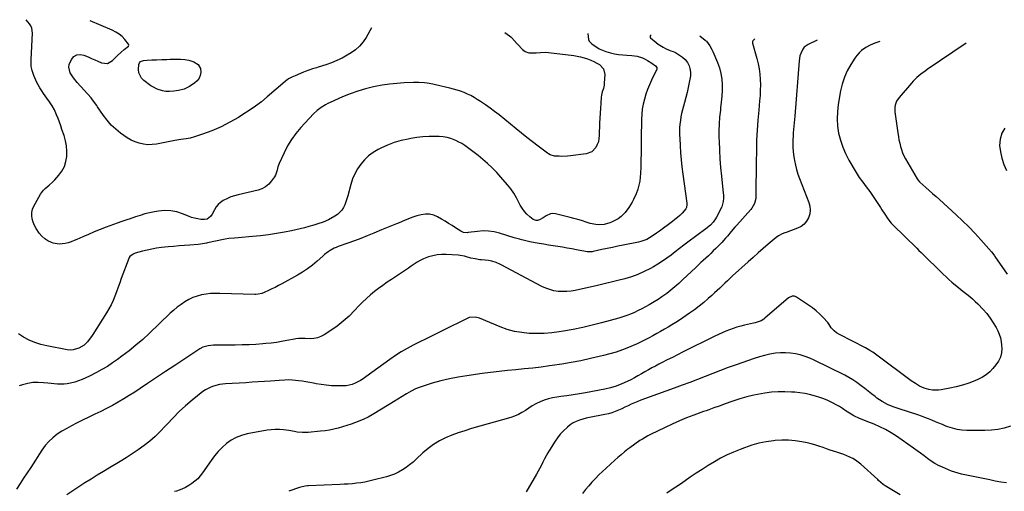
# Model space of a CAD drawing. Units: inches. Extents: x 1911384 to 1916759, y 474751 to 480088.
# Drawn here: x 1911999 to 1912790, y 479701 to 480080 of the extents above; entities that cross this region are included whole.
import ezdxf

# ---------------------------------------------------------------- set-up
doc = ezdxf.new("R2010")
doc.units = ezdxf.units.IN
doc.header["$MEASUREMENT"] = 0
doc.layers.add('7', color=7, linetype='Continuous')
doc.layers.add('8', color=7, linetype='Continuous')

msp = doc.modelspace()

# ---------------------------------------------------------------- linework, layer by layer
at = {"layer": '7', "color": 18}
for points in [[(1912388.47, 480069.53, 1992), (1912392.29, 480066.72, 1992), (1912393.17, 480065.97, 1992), (1912394.81, 480064.31, 1992), (1912395.2, 480063.89, 1992), (1912402.53, 480055.9, 1992), (1912404.86, 480054.11, 1992), (1912407.65, 480053.22, 1992), (1912410.69, 480053.01, 1992), (1912413.74, 480053.19, 1992), (1912417.07, 480053.53, 1992), (1912421.32, 480053.55, 1992), (1912423.45, 480053.37, 1992), (1912443.81, 480050.9, 1992), (1912446.6, 480050.47, 1992), (1912449.36, 480049.91, 1992), (1912452.08, 480049.16, 1992), (1912454.77, 480048.29, 1992), (1912457.61, 480047.19, 1992), (1912460, 480046.14, 1992), (1912462.32, 480044.95, 1992), (1912464.6, 480043.67, 1992), (1912467.8, 480040.29, 1992), (1912468.78, 480035.74, 1992), (1912468.35, 480028.69, 1992), (1912468.2, 480027.27, 1992), (1912467.61, 480024.5, 1992), (1912466.74, 480021.78, 1992), (1912466.12, 480019.01, 1992), (1912465.95, 480017.59, 1992), (1912465.52, 480012.5, 1992), (1912465.22, 480008.52, 1992), (1912464.97, 480004.54, 1992), (1912464.79, 480000.56, 1992), (1912464.64, 479996.57, 1992), (1912464.38, 479986.66, 1992), (1912464.11, 479984.14, 1992), (1912463.6, 479981.69, 1992), (1912462.71, 479979.35, 1992), (1912461.57, 479977.08, 1992), (1912458.26, 479973.65, 1992), (1912453.78, 479972, 1992), (1912441.13, 479970.36, 1992), (1912438.85, 479970.13, 1992), (1912434.27, 479969.93, 1992), (1912431.98, 479969.96, 1992), (1912428.26, 479970.16, 1992), (1912424.97, 479971.11, 1992), (1912423.47, 479971.94, 1992), (1912422.76, 479972.43, 1992), (1912415.16, 479978.17, 1992), (1912410.69, 479981.59, 1992), (1912406.25, 479985.03, 1992), (1912401.84, 479988.53, 1992), (1912397.46, 479992.06, 1992), (1912383.81, 480003.17, 1992), (1912380.2, 480006.01, 1992), (1912376.53, 480008.78, 1992), (1912372.77, 480011.42, 1992), (1912368.96, 480013.98, 1992), (1912366.27, 480015.73, 1992), (1912363.71, 480017.28, 1992), (1912361.1, 480018.72, 1992), (1912358.41, 480020, 1992), (1912355.66, 480021.18, 1992), (1912352.85, 480022.21, 1992), (1912350.01, 480023.17, 1992), (1912347.14, 480024, 1992), (1912344.25, 480024.76, 1992), (1912332.72, 480027.53, 1992), (1912330.53, 480028.01, 1992), (1912326.11, 480028.77, 1992), (1912323.88, 480029.05, 1992), (1912319.4, 480029.35, 1992), (1912314.92, 480029.32, 1992), (1912307.55, 480029.01, 1992), (1912301.65, 480028.6, 1992), (1912295.76, 480028, 1992), (1912289.92, 480027.09, 1992), (1912284.1, 480025.99, 1992), (1912282.85, 480025.72, 1992), (1912276.49, 480024.15, 1992), (1912270.21, 480022.32, 1992), (1912264.05, 480020.11, 1992), (1912257.97, 480017.66, 1992), (1912247.93, 480013.23, 1992), (1912246.09, 480012.36, 1992), (1912244.3, 480011.42, 1992), (1912240.85, 480009.26, 1992), (1912237.65, 480006.78, 1992), (1912234.72, 480003.97, 1992), (1912224.42, 479993.01, 1992), (1912220.47, 479988.35, 1992), (1912216.85, 479983.47, 1992), (1912213.74, 479978.25, 1992), (1912210.97, 479972.8, 1992), (1912207.12, 479964.18, 1992), (1912206.12, 479961.51, 1992), (1912205.47, 479958.74, 1992), (1912204.08, 479954.77, 1992), (1912203.35, 479953.55, 1992), (1912200.96, 479950.12, 1992), (1912198.71, 479947.57, 1992), (1912196.2, 479945.43, 1992), (1912193.27, 479943.9, 1992), (1912190.06, 479942.77, 1992), (1912173.99, 479939.1, 1992), (1912171.06, 479938.3, 1992), (1912168.2, 479937.34, 1992), (1912165.43, 479936.15, 1992), (1912162.03, 479934.42, 1992), (1912159.89, 479932.96, 1992), (1912157.98, 479931.28, 1992), (1912156.42, 479929.28, 1992), (1912155.09, 479927.06, 1992), (1912153.24, 479923.33, 1992), (1912151.94, 479921.48, 1992), (1912149.28, 479919.38, 1992), (1912147.1, 479919.08, 1992), (1912144.2, 479919.29, 1992), (1912141.6, 479919.62, 1992), (1912139.04, 479920.11, 1992), (1912136.54, 479920.86, 1992), (1912134.08, 479921.77, 1992), (1912129.51, 479923.72, 1992), (1912124.74, 479925.27, 1992), (1912119.91, 479926.25, 1992), (1912114.98, 479926.36, 1992), (1912109.99, 479925.9, 1992), (1912106.8, 479925.31, 1992), (1912102.95, 479924.51, 1992), (1912099.12, 479923.59, 1992), (1912095.35, 479922.48, 1992), (1912091.61, 479921.25, 1992), (1912086.6, 479919.47, 1992), (1912085.38, 479919.04, 1992), (1912082.94, 479918.23, 1992), (1912080.49, 479917.46, 1992), (1912076.84, 479916.19, 1992), (1912067.92, 479912.87, 1992), (1912063.19, 479911.06, 1992), (1912058.49, 479909.19, 1992), (1912053.83, 479907.24, 1992), (1912049.18, 479905.23, 1992), (1912044.56, 479903.18, 1992), (1912042.23, 479902.21, 1992), (1912039.87, 479901.31, 1992), (1912037.47, 479900.53, 1992), (1912035.04, 479899.82, 1992), (1912030.18, 479899.3, 1992), (1912025.38, 479900.25, 1992), (1912024.11, 479900.71, 1992), (1912021.27, 479902.04, 1992), (1912018.65, 479903.66, 1992), (1912016.37, 479905.72, 1992), (1912014.3, 479908.08, 1992), (1912011.72, 479911.89, 1992), (1912010.4, 479914.33, 1992), (1912009.37, 479916.91, 1992), (1912008.54, 479919.58, 1992), (1912008.19, 479922.27, 1992), (1912008.25, 479924.91, 1992), (1912008.91, 479927.47, 1992), (1912009.97, 479929.97, 1992), (1912015.36, 479939.4, 1992), (1912017.7, 479942.67, 1992), (1912019.11, 479944.09, 1992), (1912022.24, 479946.68, 1992), (1912025.24, 479949.44, 1992), (1912026.64, 479950.92, 1992), (1912030.04, 479954.74, 1992), (1912032.49, 479958.14, 1992), (1912034.44, 479961.75, 1992), (1912035.63, 479965.67, 1992), (1912036.31, 479969.81, 1992), (1912036.33, 479974.09, 1992), (1912036.03, 479978.32, 1992), (1912035.25, 479982.5, 1992), (1912034.15, 479986.63, 1992), (1912032.52, 479991.57, 1992), (1912031.51, 479994.52, 1992), (1912030.46, 479997.45, 1992), (1912029.34, 480000.35, 1992), (1912028.17, 480003.23, 1992), (1912026.44, 480007.19, 1992), (1912024.64, 480010.52, 1992), (1912022.55, 480013.7, 1992), (1912020.36, 480016.82, 1992), (1912017.79, 480020.34, 1992), (1912016.21, 480022.62, 1992), (1912014.72, 480024.95, 1992), (1912013.35, 480027.36, 1992), (1912012.07, 480029.82, 1992), (1912011.47, 480031.05, 1992), (1912009.84, 480034.89, 1992), (1912008.59, 480038.87, 1992), (1912007.77, 480042.15, 1992), (1912007.66, 480045.32, 1992), (1912007.73, 480046.91, 1992), (1912007.77, 480047.71, 1992), (1912008.74, 480068.98, 1992), (1912008.22, 480072.93, 1992), (1912007.43, 480074.74, 1992), (1912006.38, 480076.46, 1992), (1912003.83, 480079.77, 1992)], [(1912281.33, 480073.31, 1994), (1912276.92, 480065.52, 1994), (1912274.46, 480061.87, 1994), (1912271.68, 480058.53, 1994), (1912268.43, 480055.65, 1994), (1912264.85, 480053.09, 1994), (1912261.79, 480051.23, 1994), (1912257.64, 480048.93, 1994), (1912253.4, 480046.84, 1994), (1912249.02, 480045.07, 1994), (1912244.54, 480043.51, 1994), (1912238.44, 480041.64, 1994), (1912236.94, 480041.18, 1994), (1912233.94, 480040.21, 1994), (1912230.96, 480039.19, 1994), (1912228.01, 480038.08, 1994), (1912226.55, 480037.49, 1994), (1912220, 480034.77, 1994), (1912217.2, 480033.6, 1994), (1912214.55, 480032.15, 1994), (1912211.86, 480030.09, 1994), (1912197.55, 480017.73, 1994), (1912192.86, 480013.87, 1994), (1912188.06, 480010.18, 1994), (1912183.08, 480006.72, 1994), (1912177.99, 480003.43, 1994), (1912174.47, 480001.27, 1994), (1912171.01, 479999.23, 1994), (1912167.52, 479997.28, 1994), (1912163.95, 479995.46, 1994), (1912160.34, 479993.72, 1994), (1912156.67, 479992.09, 1994), (1912152.98, 479990.55, 1994), (1912149.24, 479989.12, 1994), (1912145.46, 479987.76, 1994), (1912140.7, 479986.13, 1994), (1912138.98, 479985.58, 1994), (1912135.5, 479984.63, 1994), (1912132.28, 479983.92, 1994), (1912128.09, 479983.36, 1994), (1912123.34, 479982.78, 1994), (1912108.35, 479979.76, 1994), (1912104.89, 479979.33, 1994), (1912101.43, 479979.23, 1994), (1912098.01, 479979.66, 1994), (1912094.6, 479980.42, 1994), (1912091.28, 479981.62, 1994), (1912088.08, 479983.03, 1994), (1912085.03, 479984.77, 1994), (1912082.1, 479986.72, 1994), (1912079.68, 479988.51, 1994), (1912075.81, 479991.7, 1994), (1912072.17, 479995.12, 1994), (1912068.88, 479998.88, 1994), (1912065.83, 480002.87, 1994), (1912061.04, 480009.82, 1994), (1912060.42, 480010.72, 1994), (1912057.97, 480014.32, 1994), (1912056.64, 480016.04, 1994), (1912055.93, 480016.86, 1994), (1912044.68, 480029.27, 1994), (1912041.66, 480033.05, 1994), (1912039.15, 480037.17, 1994), (1912038.07, 480041.48, 1994), (1912038.37, 480043.63, 1994), (1912040.17, 480047.89, 1994), (1912042.16, 480050.14, 1994), (1912044.42, 480051.61, 1994), (1912047.1, 480051.89, 1994), (1912050.06, 480051.38, 1994), (1912053.53, 480049.83, 1994), (1912056.16, 480048.67, 1994), (1912058.79, 480047.5, 1994), (1912061.43, 480046.33, 1994), (1912064.32, 480045.05, 1994), (1912068.97, 480044.56, 1994), (1912073.05, 480046.85, 1994), (1912073.81, 480047.67, 1994), (1912076.88, 480050.76, 1994), (1912080.13, 480053.66, 1994), (1912082.61, 480055.71, 1994), (1912085.91, 480058.51, 1994), (1912086.2, 480059.25, 1994), (1912086.09, 480060.04, 1994), (1912083.01, 480063.94, 1994), (1912080.78, 480066.16, 1994), (1912078.38, 480068.16, 1994), (1912075.74, 480069.81, 1994), (1912072.93, 480071.23, 1994), (1912055.22, 480078.73, 1994)], [(1912545.24, 480066.68, 1986), (1912549.39, 480063.4, 1986), (1912549.67, 480063.17, 1986), (1912550.06, 480062.81, 1986), (1912550.41, 480062.4, 1986), (1912553.24, 480058.68, 1986), (1912554.92, 480055.81, 1986), (1912555.64, 480054.29, 1986), (1912559.44, 480045.28, 1986), (1912560.97, 480040.95, 1986), (1912562.15, 480036.56, 1986), (1912562.79, 480032.05, 1986), (1912563.07, 480027.47, 1986), (1912562.99, 480022.84, 1986), (1912562.79, 480018.22, 1986), (1912562.41, 480013.61, 1986), (1912561.9, 480009.01, 1986), (1912561.65, 480007.11, 1986), (1912561.06, 480001.55, 1986), (1912560.65, 479995.99, 1986), (1912560.51, 479990.41, 1986), (1912560.55, 479984.83, 1986), (1912560.63, 479982.01, 1986), (1912560.92, 479975.02, 1986), (1912561.32, 479968.03, 1986), (1912561.88, 479961.06, 1986), (1912562.55, 479954.09, 1986), (1912564.03, 479940.23, 1986), (1912564.13, 479938.92, 1986), (1912564.15, 479936.3, 1986), (1912563.94, 479933.62, 1986), (1912562.72, 479929.46, 1986), (1912562.45, 479928.9, 1986), (1912558.43, 479921.05, 1986), (1912557.64, 479919.66, 1986), (1912555.82, 479917.04, 1986), (1912553.66, 479914.66, 1986), (1912550.01, 479911.53, 1986), (1912535.65, 479900.99, 1986), (1912532.22, 479898.43, 1986), (1912528.8, 479895.85, 1986), (1912525.41, 479893.23, 1986), (1912522.04, 479890.59, 1986), (1912518.63, 479888.01, 1986), (1912515.14, 479885.55, 1986), (1912511.53, 479883.27, 1986), (1912507.84, 479881.11, 1986), (1912505.5, 479879.82, 1986), (1912500.5, 479877.29, 1986), (1912495.41, 479875.01, 1986), (1912490.15, 479873.12, 1986), (1912484.8, 479871.48, 1986), (1912484.76, 479871.47, 1986), (1912479.3, 479870.05, 1986), (1912473.83, 479868.68, 1986), (1912468.34, 479867.38, 1986), (1912462.84, 479866.12, 1986), (1912445.04, 479862.19, 1986), (1912441.62, 479861.61, 1986), (1912438.2, 479861.25, 1986), (1912434.75, 479861.21, 1986), (1912431.3, 479861.41, 1986), (1912427.89, 479861.96, 1986), (1912424.56, 479862.77, 1986), (1912421.35, 479863.96, 1986), (1912418.21, 479865.39, 1986), (1912385.42, 479882.81, 1986), (1912384.93, 479883.06, 1986), (1912381.41, 479884.57, 1986), (1912378.1, 479885.59, 1986), (1912375.38, 479886.24, 1986), (1912372.6, 479886.5, 1986), (1912369.8, 479886.67, 1986), (1912368.4, 479886.84, 1986), (1912364.48, 479887.47, 1986), (1912361.08, 479888.18, 1986), (1912357.73, 479889.13, 1986), (1912356.06, 479889.61, 1986), (1912352.67, 479890.24, 1986), (1912350.94, 479890.41, 1986), (1912341.19, 479890.96, 1986), (1912337.61, 479890.96, 1986), (1912334.07, 479890.68, 1986), (1912330.58, 479889.99, 1986), (1912327.13, 479889.03, 1986), (1912323.07, 479887.51, 1986), (1912320.48, 479886.32, 1986), (1912318, 479884.91, 1986), (1912315.61, 479883.35, 1986), (1912313.26, 479881.69, 1986), (1912310.9, 479880.05, 1986), (1912308.52, 479878.43, 1986), (1912306.13, 479876.83, 1986), (1912297.43, 479871.06, 1986), (1912293.92, 479868.67, 1986), (1912290.44, 479866.24, 1986), (1912287.02, 479863.73, 1986), (1912283.63, 479861.17, 1986), (1912280.34, 479858.5, 1986), (1912277.15, 479855.72, 1986), (1912274.09, 479852.79, 1986), (1912271.13, 479849.75, 1986), (1912267.65, 479845.98, 1986), (1912263.23, 479841.56, 1986), (1912258.61, 479837.38, 1986), (1912253.69, 479833.55, 1986), (1912248.57, 479829.96, 1986), (1912243.19, 479826.49, 1986), (1912240.53, 479825.1, 1986), (1912237.78, 479824.05, 1986), (1912234.88, 479823.52, 1986), (1912231.89, 479823.33, 1986), (1912227.84, 479823.45, 1986), (1912225.75, 479823.49, 1986), (1912222.61, 479823.47, 1986), (1912220.54, 479823.26, 1986), (1912219.52, 479823.09, 1986), (1912213.24, 479821.82, 1986), (1912209.07, 479821.05, 1986), (1912204.88, 479820.38, 1986), (1912200.67, 479819.85, 1986), (1912196.45, 479819.42, 1986), (1912193.9, 479819.2, 1986), (1912188.39, 479818.8, 1986), (1912182.87, 479818.49, 1986), (1912177.35, 479818.31, 1986), (1912171.82, 479818.21, 1986), (1912154.32, 479818.12, 1986), (1912149.97, 479817.72, 1986), (1912145.79, 479816.51, 1986), (1912143.24, 479815.14, 1986), (1912130.45, 479806.74, 1986), (1912123.13, 479801.91, 1986), (1912115.82, 479797.05, 1986), (1912108.54, 479792.17, 1986), (1912101.27, 479787.26, 1986), (1912095.42, 479783.3, 1986), (1912091.05, 479780.41, 1986), (1912086.63, 479777.61, 1986), (1912082.14, 479774.91, 1986), (1912077.61, 479772.29, 1986), (1912073.02, 479769.77, 1986), (1912068.4, 479767.31, 1986), (1912063.73, 479764.93, 1986), (1912059.04, 479762.61, 1986), (1912044.23, 479755.48, 1986), (1912040.23, 479753.44, 1986), (1912036.31, 479751.29, 1986), (1912032.49, 479748.95, 1986), (1912028.73, 479746.51, 1986), (1912025.22, 479743.78, 1986), (1912021.97, 479740.81, 1986), (1912019.08, 479737.47, 1986), (1912016.45, 479733.89, 1986), (1912007.43, 479719.96, 1986), (1912004.57, 479715.57, 1986), (1912001.69, 479711.2, 1986), (1911998.78, 479706.84, 1986), (1911995.86, 479702.5, 1986)], [(1912505.97, 480067.65, 1988), (1912505.34, 480066.76, 1988), (1912505.13, 480065.92, 1988), (1912505.27, 480065.53, 1988), (1912505.54, 480065.15, 1988), (1912509.94, 480061.43, 1988), (1912511.74, 480060.04, 1988), (1912515.57, 480057.65, 1988), (1912517.61, 480056.64, 1988), (1912520.54, 480055.36, 1988), (1912521.82, 480054.86, 1988), (1912523.79, 480054.27, 1988), (1912525.03, 480053.72, 1988), (1912525.62, 480053.37, 1988), (1912531.24, 480049.67, 1988), (1912533.43, 480047.73, 1988), (1912535.17, 480045.33, 1988), (1912536.5, 480042.61, 1988), (1912537.13, 480040.59, 1988), (1912537.69, 480037.58, 1988), (1912537.53, 480034.51, 1988), (1912536.64, 480029.41, 1988), (1912535.87, 480025.33, 1988), (1912535.01, 480021.27, 1988), (1912534.03, 480017.24, 1988), (1912532.96, 480013.22, 1988), (1912531.27, 480007.25, 1988), (1912530.56, 480004.42, 1988), (1912529.95, 480001.58, 1988), (1912529.5, 479998.71, 1988), (1912529.15, 479995.82, 1988), (1912528.95, 479992.91, 1988), (1912528.83, 479990.01, 1988), (1912528.85, 479987.1, 1988), (1912528.96, 479984.19, 1988), (1912529.29, 479978.54, 1988), (1912529.69, 479972.82, 1988), (1912530.18, 479967.1, 1988), (1912530.79, 479961.39, 1988), (1912531.49, 479955.69, 1988), (1912534.61, 479932.39, 1988), (1912534.7, 479930.97, 1988), (1912534.44, 479928.87, 1988), (1912533.85, 479927.64, 1988), (1912530.85, 479924.34, 1988), (1912529.03, 479922.5, 1988), (1912527.14, 479920.73, 1988), (1912525.15, 479919.07, 1988), (1912523.1, 479917.49, 1988), (1912512.66, 479909.84, 1988), (1912510.38, 479908.17, 1988), (1912506.97, 479905.67, 1988), (1912502.67, 479903.21, 1988), (1912501.06, 479902.49, 1988), (1912497.72, 479901.36, 1988), (1912496, 479900.94, 1988), (1912483.48, 479898.47, 1988), (1912479.21, 479897.62, 1988), (1912474.94, 479896.74, 1988), (1912470.68, 479895.84, 1988), (1912466.42, 479894.92, 1988), (1912459.48, 479893.4, 1988), (1912458.7, 479893.25, 1988), (1912457.12, 479893.07, 1988), (1912454.73, 479893.1, 1988), (1912453.15, 479893.34, 1988), (1912446.02, 479894.77, 1988), (1912442.3, 479895.5, 1988), (1912438.57, 479896.19, 1988), (1912434.83, 479896.83, 1988), (1912431.08, 479897.45, 1988), (1912427.34, 479898.04, 1988), (1912423.59, 479898.63, 1988), (1912419.84, 479899.24, 1988), (1912416.1, 479899.85, 1988), (1912412.8, 479900.39, 1988), (1912408.53, 479901.19, 1988), (1912406.42, 479901.66, 1988), (1912402.21, 479902.73, 1988), (1912400.12, 479903.3, 1988), (1912395.96, 479904.54, 1988), (1912384.13, 479908.21, 1988), (1912379.76, 479909.25, 1988), (1912375.37, 479909.9, 1988), (1912370.92, 479909.97, 1988), (1912366.45, 479909.65, 1988), (1912359, 479908.62, 1988), (1912358.22, 479908.55, 1988), (1912355.13, 479908.82, 1988), (1912353.02, 479909.76, 1988), (1912348.82, 479912.51, 1988), (1912346.05, 479914.29, 1988), (1912343.26, 479916.03, 1988), (1912340.43, 479917.73, 1988), (1912337.59, 479919.39, 1988), (1912334.42, 479921.21, 1988), (1912331.25, 479922.55, 1988), (1912328.02, 479923.38, 1988), (1912324.68, 479923.44, 1988), (1912321.26, 479922.99, 1988), (1912321.16, 479922.96, 1988), (1912317.77, 479922.01, 1988), (1912314.42, 479920.94, 1988), (1912311.13, 479919.7, 1988), (1912307.88, 479918.35, 1988), (1912303.4, 479916.38, 1988), (1912301.4, 479915.55, 1988), (1912297.37, 479913.98, 1988), (1912293.32, 479912.43, 1988), (1912289.31, 479910.8, 1988), (1912283.06, 479908.17, 1988), (1912277.92, 479906.06, 1988), (1912272.75, 479904.01, 1988), (1912267.55, 479902.05, 1988), (1912262.33, 479900.15, 1988), (1912254.6, 479897.42, 1988), (1912252.89, 479896.74, 1988), (1912251.21, 479895.99, 1988), (1912248.01, 479894.18, 1988), (1912246.49, 479893.15, 1988), (1912243.56, 479890.92, 1988), (1912242.16, 479889.72, 1988), (1912237.6, 479885.65, 1988), (1912233.84, 479882.51, 1988), (1912229.96, 479879.56, 1988), (1912225.9, 479876.87, 1988), (1912221.7, 479874.35, 1988), (1912209.18, 479867.41, 1988), (1912206.56, 479866, 1988), (1912203.92, 479864.63, 1988), (1912201.25, 479863.32, 1988), (1912198.56, 479862.06, 1988), (1912194.9, 479860.39, 1988), (1912193.11, 479859.7, 1988), (1912190.29, 479859.08, 1988), (1912188.38, 479858.94, 1988), (1912187.41, 479858.93, 1988), (1912159.25, 479859.78, 1988), (1912155.59, 479859.77, 1988), (1912151.95, 479859.59, 1988), (1912148.32, 479859.17, 1988), (1912144.71, 479858.58, 1988), (1912141.19, 479857.67, 1988), (1912137.77, 479856.5, 1988), (1912134.52, 479854.95, 1988), (1912131.24, 479853.06, 1988), (1912128.18, 479850.93, 1988), (1912125.19, 479848.69, 1988), (1912122.34, 479846.3, 1988), (1912119.57, 479843.79, 1988), (1912102.67, 479827.66, 1988), (1912097.39, 479822.81, 1988), (1912091.99, 479818.11, 1988), (1912086.42, 479813.61, 1988), (1912080.73, 479809.25, 1988), (1912077.25, 479806.69, 1988), (1912073.15, 479803.83, 1988), (1912068.97, 479801.1, 1988), (1912064.65, 479798.57, 1988), (1912060.26, 479796.18, 1988), (1912054.54, 479793.25, 1988), (1912051.69, 479791.89, 1988), (1912048.81, 479790.64, 1988), (1912045.86, 479789.54, 1988), (1912042.86, 479788.55, 1988), (1912039.3, 479787.6, 1988), (1912036.76, 479787.12, 1988), (1912034.18, 479786.88, 1988), (1912031.58, 479786.79, 1988), (1912028.96, 479786.87, 1988), (1912026.35, 479787.01, 1988), (1912023.74, 479787.23, 1988), (1912021.14, 479787.52, 1988), (1912017.73, 479787.96, 1988), (1912013.45, 479788.21, 1988), (1912009.21, 479788.09, 1988), (1912005.03, 479787.41, 1988), (1912000.88, 479786.34, 1988), (1911998.13, 479785.44, 1988)], [(1912589.39, 480064.29, 1984), (1912587.75, 480062.86, 1984), (1912587.44, 480062.3, 1984), (1912587.36, 480061.67, 1984), (1912587.42, 480061, 1984), (1912590.93, 480048.53, 1984), (1912591.95, 480044.37, 1984), (1912592.78, 480040.18, 1984), (1912593.33, 480035.95, 1984), (1912593.68, 480031.68, 1984), (1912593.79, 480027.39, 1984), (1912593.78, 480023.11, 1984), (1912593.57, 480018.83, 1984), (1912593.23, 480014.55, 1984), (1912592.47, 480007, 1984), (1912591.76, 479998.94, 1984), (1912591.18, 479990.88, 1984), (1912590.82, 479982.8, 1984), (1912590.59, 479974.72, 1984), (1912590.44, 479964.94, 1984), (1912590.38, 479959.89, 1984), (1912590.32, 479954.84, 1984), (1912590.29, 479949.79, 1984), (1912590.27, 479944.74, 1984), (1912590.26, 479937.5, 1984), (1912590.17, 479936.09, 1984), (1912589.13, 479932.02, 1984), (1912586.99, 479928.37, 1984), (1912586.1, 479927.27, 1984), (1912574.78, 479914.69, 1984), (1912573.25, 479912.97, 1984), (1912570.27, 479909.46, 1984), (1912567.35, 479905.9, 1984), (1912565.85, 479904.15, 1984), (1912562.73, 479900.77, 1984), (1912557.95, 479895.83, 1984), (1912556.01, 479893.87, 1984), (1912554.04, 479891.93, 1984), (1912552.02, 479890.05, 1984), (1912549.97, 479888.19, 1984), (1912547.92, 479886.34, 1984), (1912545.88, 479884.48, 1984), (1912543.86, 479882.59, 1984), (1912541.85, 479880.68, 1984), (1912531.36, 479870.6, 1984), (1912528.27, 479867.75, 1984), (1912525.11, 479864.97, 1984), (1912521.85, 479862.31, 1984), (1912518.52, 479859.74, 1984), (1912517.8, 479859.2, 1984), (1912514.74, 479857.01, 1984), (1912511.64, 479854.9, 1984), (1912508.46, 479852.9, 1984), (1912504.5, 479850.56, 1984), (1912501.58, 479848.94, 1984), (1912498.63, 479847.39, 1984), (1912495.64, 479845.91, 1984), (1912492.62, 479844.5, 1984), (1912489.55, 479843.19, 1984), (1912486.45, 479841.99, 1984), (1912483.3, 479840.92, 1984), (1912480.11, 479839.96, 1984), (1912466.25, 479836.09, 1984), (1912458.67, 479834.12, 1984), (1912451.04, 479832.33, 1984), (1912443.36, 479830.8, 1984), (1912435.64, 479829.46, 1984), (1912432.13, 479828.91, 1984), (1912426.13, 479828.15, 1984), (1912420.11, 479827.64, 1984), (1912414.08, 479827.5, 1984), (1912408.03, 479827.61, 1984), (1912402.05, 479828.21, 1984), (1912396.15, 479829.21, 1984), (1912390.39, 479830.82, 1984), (1912384.73, 479832.84, 1984), (1912368.08, 479839.77, 1984), (1912364.59, 479840.74, 1984), (1912359.88, 479840.43, 1984), (1912358.77, 479839.98, 1984), (1912350.55, 479835.91, 1984), (1912346.22, 479833.76, 1984), (1912341.88, 479831.62, 1984), (1912337.55, 479829.48, 1984), (1912333.22, 479827.34, 1984), (1912328.89, 479825.2, 1984), (1912324.56, 479823.05, 1984), (1912320.24, 479820.88, 1984), (1912315.93, 479818.71, 1984), (1912314.72, 479818.1, 1984), (1912309.87, 479815.5, 1984), (1912305.12, 479812.75, 1984), (1912300.5, 479809.77, 1984), (1912295.98, 479806.64, 1984), (1912276.76, 479792.63, 1984), (1912274.67, 479791.21, 1984), (1912272.54, 479789.86, 1984), (1912270.34, 479788.64, 1984), (1912268.09, 479787.51, 1984), (1912265.76, 479786.6, 1984), (1912260.94, 479785.55, 1984), (1912258.45, 479785.4, 1984), (1912253.17, 479785.44, 1984), (1912249.04, 479785.6, 1984), (1912244.92, 479785.92, 1984), (1912240.83, 479786.48, 1984), (1912236.75, 479787.21, 1984), (1912234.68, 479787.64, 1984), (1912231.65, 479788.23, 1984), (1912228.61, 479788.76, 1984), (1912225.55, 479789.22, 1984), (1912222.49, 479789.62, 1984), (1912217.89, 479790.12, 1984), (1912214.8, 479790.23, 1984), (1912211.71, 479790.12, 1984), (1912207.06, 479789.83, 1984), (1912200.21, 479789.33, 1984), (1912195.24, 479788.97, 1984), (1912190.26, 479788.63, 1984), (1912185.28, 479788.31, 1984), (1912180.31, 479788, 1984), (1912164.02, 479787.04, 1984), (1912159.14, 479786.47, 1984), (1912154.35, 479785.33, 1984), (1912152.04, 479784.49, 1984), (1912147.75, 479782.23, 1984), (1912145.75, 479780.81, 1984), (1912137.21, 479773.95, 1984), (1912131.9, 479769.45, 1984), (1912126.74, 479764.79, 1984), (1912121.81, 479759.88, 1984), (1912117.05, 479754.79, 1984), (1912115.47, 479753.02, 1984), (1912111.5, 479748.83, 1984), (1912107.36, 479744.82, 1984), (1912102.99, 479741.06, 1984), (1912098.46, 479737.48, 1984), (1912093.75, 479734.11, 1984), (1912088.99, 479730.83, 1984), (1912084.13, 479727.69, 1984), (1912079.2, 479724.65, 1984), (1912070.74, 479719.6, 1984), (1912065.76, 479716.61, 1984), (1912060.8, 479713.59, 1984), (1912055.86, 479710.53, 1984), (1912050.93, 479707.45, 1984), (1912046.03, 479704.33, 1984), (1912041.15, 479701.18, 1984), (1912036.29, 479697.99, 1984)], [(1912639.56, 480063.31, 1982), (1912632.23, 480059.9, 1982), (1912629.1, 480057.69, 1982), (1912627.93, 480056.2, 1982), (1912626.23, 480052.66, 1982), (1912625.65, 480050.76, 1982), (1912624.99, 480046.83, 1982), (1912621.42, 480002.27, 1982), (1912621.19, 479999.56, 1982), (1912620.97, 479996.86, 1982), (1912620.73, 479994.15, 1982), (1912620.48, 479991.44, 1982), (1912620.27, 479988.74, 1982), (1912620.09, 479986.03, 1982), (1912619.98, 479983.31, 1982), (1912619.91, 479980.6, 1982), (1912619.95, 479977.04, 1982), (1912620.11, 479974.05, 1982), (1912620.44, 479971.08, 1982), (1912620.88, 479968.12, 1982), (1912621.15, 479966.59, 1982), (1912621.92, 479962.9, 1982), (1912622.84, 479959.25, 1982), (1912623.97, 479955.66, 1982), (1912625.24, 479952.12, 1982), (1912632.81, 479932.88, 1982), (1912633.61, 479929.79, 1982), (1912633.93, 479926.7, 1982), (1912633.52, 479923.63, 1982), (1912632.62, 479920.57, 1982), (1912631.01, 479917.83, 1982), (1912629.05, 479915.45, 1982), (1912626.57, 479913.63, 1982), (1912623.74, 479912.17, 1982), (1912614.52, 479908.8, 1982), (1912613.46, 479908.4, 1982), (1912611.36, 479907.53, 1982), (1912608.34, 479905.98, 1982), (1912606.52, 479904.65, 1982), (1912600.05, 479899.23, 1982), (1912595.97, 479895.77, 1982), (1912591.92, 479892.28, 1982), (1912587.91, 479888.73, 1982), (1912583.93, 479885.14, 1982), (1912571.46, 479873.76, 1982), (1912569.37, 479871.83, 1982), (1912567.29, 479869.89, 1982), (1912565.23, 479867.93, 1982), (1912563.19, 479865.95, 1982), (1912561.14, 479863.98, 1982), (1912559.08, 479862.02, 1982), (1912556.99, 479860.09, 1982), (1912554.88, 479858.18, 1982), (1912551.99, 479855.59, 1982), (1912548.37, 479852.47, 1982), (1912544.66, 479849.46, 1982), (1912540.83, 479846.61, 1982), (1912536.92, 479843.86, 1982), (1912528.7, 479838.35, 1982), (1912525.75, 479836.42, 1982), (1912522.78, 479834.53, 1982), (1912519.77, 479832.71, 1982), (1912516.72, 479830.94, 1982), (1912513.65, 479829.21, 1982), (1912510.58, 479827.49, 1982), (1912507.5, 479825.78, 1982), (1912504.42, 479824.07, 1982), (1912501.24, 479822.39, 1982), (1912498.07, 479820.8, 1982), (1912494.86, 479819.3, 1982), (1912491.61, 479817.87, 1982), (1912487.9, 479816.31, 1982), (1912482.96, 479814.37, 1982), (1912477.96, 479812.61, 1982), (1912472.88, 479811.1, 1982), (1912467.74, 479809.77, 1982), (1912457.23, 479807.32, 1982), (1912449.57, 479805.66, 1982), (1912441.88, 479804.14, 1982), (1912434.15, 479802.86, 1982), (1912426.4, 479801.72, 1982), (1912424.33, 479801.45, 1982), (1912417.58, 479800.6, 1982), (1912410.82, 479799.8, 1982), (1912404.06, 479799.08, 1982), (1912397.29, 479798.41, 1982), (1912390.53, 479797.73, 1982), (1912383.77, 479796.99, 1982), (1912377.01, 479796.17, 1982), (1912370.27, 479795.3, 1982), (1912357.84, 479793.6, 1982), (1912350.82, 479792.48, 1982), (1912343.85, 479791.14, 1982), (1912336.95, 479789.47, 1982), (1912330.09, 479787.58, 1982), (1912324.32, 479785.85, 1982), (1912320.46, 479784.52, 1982), (1912316.68, 479782.99, 1982), (1912313.04, 479781.18, 1982), (1912309.48, 479779.16, 1982), (1912305.99, 479777.01, 1982), (1912302.49, 479774.86, 1982), (1912298.99, 479772.71, 1982), (1912295.49, 479770.58, 1982), (1912281.69, 479762.18, 1982), (1912278.5, 479760.37, 1982), (1912275.24, 479758.7, 1982), (1912271.89, 479757.24, 1982), (1912268.47, 479755.92, 1982), (1912268.36, 479755.88, 1982), (1912264.93, 479754.72, 1982), (1912261.49, 479753.6, 1982), (1912258.02, 479752.54, 1982), (1912254.55, 479751.54, 1982), (1912251.04, 479750.66, 1982), (1912247.51, 479749.91, 1982), (1912243.95, 479749.34, 1982), (1912240.36, 479748.91, 1982), (1912230.31, 479747.95, 1982), (1912225.88, 479747.84, 1982), (1912221.48, 479748.35, 1982), (1912219.29, 479748.75, 1982), (1912214.88, 479749.45, 1982), (1912210.51, 479750.04, 1982), (1912207.22, 479750.31, 1982), (1912203.93, 479750.39, 1982), (1912200.66, 479750.16, 1982), (1912197.38, 479749.72, 1982), (1912181.33, 479746.83, 1982), (1912176.86, 479745.66, 1982), (1912172.59, 479744.06, 1982), (1912168.62, 479741.82, 1982), (1912164.85, 479739.15, 1982), (1912161.38, 479736.01, 1982), (1912158.1, 479732.7, 1982), (1912155.11, 479729.12, 1982), (1912152.3, 479725.38, 1982), (1912145.48, 479715.45, 1982), (1912143.63, 479713.06, 1982), (1912141.62, 479710.82, 1982), (1912139.37, 479708.83, 1982), (1912136.97, 479706.99, 1982), (1912134.54, 479705.34, 1982), (1912131.83, 479703.73, 1982), (1912128.93, 479702.47, 1982), (1912124.43, 479700.92, 1982), (1912122.92, 479700.44, 1982)], [(1912759.33, 480060.92, 1978), (1912727.99, 480039.61, 1978), (1912726.26, 480038.41, 1978), (1912722.88, 480035.91, 1978), (1912719.62, 480033.24, 1978), (1912716.61, 480030.33, 1978), (1912715.19, 480028.77, 1978), (1912705.26, 480017.24, 1978), (1912703.33, 480014.31, 1978), (1912702.21, 480010.98, 1978), (1912701.95, 480009.21, 1978), (1912701.86, 480005.66, 1978), (1912702.03, 480003.88, 1978), (1912704.28, 479988.71, 1978), (1912704.73, 479986.01, 1978), (1912705.22, 479983.31, 1978), (1912705.8, 479980.64, 1978), (1912706.43, 479977.97, 1978), (1912707.21, 479975.36, 1978), (1912708.13, 479972.8, 1978), (1912709.25, 479970.33, 1978), (1912710.51, 479967.91, 1978), (1912719.79, 479951.76, 1978), (1912720.25, 479951.04, 1978), (1912721.64, 479949.46, 1978), (1912721.95, 479949.17, 1978), (1912726.8, 479944.9, 1978), (1912729.54, 479942.48, 1978), (1912732.27, 479940.06, 1978), (1912734.98, 479937.62, 1978), (1912737.69, 479935.17, 1978), (1912751.15, 479922.96, 1978), (1912756.3, 479918.13, 1978), (1912761.34, 479913.19, 1978), (1912766.21, 479908.08, 1978), (1912770.97, 479902.86, 1978), (1912779.55, 479893.14, 1978), (1912781.33, 479890.81, 1978), (1912782, 479889.84, 1978), (1912782.33, 479889.36, 1978), (1912792.25, 479875.16, 1978)], [(1912127.82, 480048.07, 1996), (1912131.13, 480047.8, 1996), (1912134.57, 480047.29, 1996), (1912138.54, 480046.01, 1996), (1912141.96, 480043.85, 1996), (1912143.76, 480040.67, 1996), (1912144.01, 480037.51, 1996), (1912143.56, 480034.97, 1996), (1912142.7, 480032.67, 1996), (1912141.2, 480030.72, 1996), (1912139.29, 480029, 1996), (1912134.97, 480026.14, 1996), (1912130.71, 480023.96, 1996), (1912126.08, 480022.75, 1996), (1912122.42, 480022.22, 1996), (1912118.93, 480021.95, 1996), (1912116.02, 480021.97, 1996), (1912113.2, 480022.58, 1996), (1912108.94, 480024.03, 1996), (1912105.6, 480025.69, 1996), (1912104.02, 480026.7, 1996), (1912098.17, 480030.83, 1996), (1912096.3, 480032.67, 1996), (1912094.2, 480037.12, 1996), (1912093.97, 480039.73, 1996), (1912094.27, 480043.76, 1996), (1912094.71, 480045.17, 1996), (1912095.74, 480046.22, 1996), (1912097.91, 480047.06, 1996), (1912100.93, 480047.27, 1996), (1912104.77, 480047.43, 1996), (1912108.61, 480047.53, 1996), (1912112.73, 480047.65, 1996), (1912116.71, 480047.87, 1996), (1912119.51, 480048.04, 1996), (1912122.84, 480048.15, 1996), (1912127.82, 480048.07, 1996)], [(1912790.16, 479992.68, 1976), (1912787.76, 479988.43, 1976), (1912786.55, 479983.72, 1976), (1912786.13, 479978.68, 1976), (1912786.74, 479973.46, 1976), (1912787.8, 479968.37, 1976), (1912789.52, 479963.46, 1976), (1912791.69, 479958.68, 1976)], [(1912794.92, 479752.93, 1978), (1912789.84, 479751.49, 1978), (1912784.71, 479750.4, 1978), (1912779.5, 479749.82, 1978), (1912774.23, 479749.58, 1978), (1912759.65, 479749.65, 1978), (1912755.78, 479749.89, 1978), (1912751.97, 479750.39, 1978), (1912748.24, 479751.32, 1978), (1912744.57, 479752.52, 1978), (1912742.96, 479753.15, 1978), (1912740.13, 479754.26, 1978), (1912737.32, 479755.41, 1978), (1912734.51, 479756.58, 1978), (1912731.72, 479757.78, 1978), (1912728.92, 479758.96, 1978), (1912726.1, 479760.07, 1978), (1912723.25, 479761.11, 1978), (1912720.37, 479762.08, 1978), (1912705.25, 479766.96, 1978), (1912700.57, 479768.61, 1978), (1912695.98, 479770.49, 1978), (1912691.6, 479772.76, 1978), (1912687.55, 479775.57, 1978), (1912685.95, 479776.84, 1978), (1912683.2, 479779.01, 1978), (1912680.45, 479781.17, 1978), (1912677.69, 479783.33, 1978), (1912674.93, 479785.48, 1978), (1912671.36, 479788.11, 1978), (1912668.2, 479790.23, 1978), (1912664.93, 479792.15, 1978), (1912661.57, 479793.94, 1978), (1912637.15, 479806.06, 1978), (1912633.47, 479807.7, 1978), (1912629.72, 479809.13, 1978), (1912625.87, 479810.26, 1978), (1912621.95, 479811.18, 1978), (1912617.97, 479811.75, 1978), (1912613.98, 479812.05, 1978), (1912609.99, 479811.97, 1978), (1912605.98, 479811.62, 1978), (1912601.29, 479810.84, 1978), (1912597.11, 479809.97, 1978), (1912592.99, 479808.84, 1978), (1912588.92, 479807.54, 1978), (1912574.28, 479802.37, 1978), (1912568.04, 479800.13, 1978), (1912561.81, 479797.84, 1978), (1912555.61, 479795.48, 1978), (1912549.43, 479793.07, 1978), (1912543.25, 479790.65, 1978), (1912537.06, 479788.27, 1978), (1912530.85, 479785.94, 1978), (1912524.62, 479783.64, 1978), (1912497.85, 479773.9, 1978), (1912495.22, 479772.89, 1978), (1912492.61, 479771.82, 1978), (1912490.03, 479770.66, 1978), (1912487.49, 479769.44, 1978), (1912484.95, 479768.21, 1978), (1912482.38, 479767.03, 1978), (1912479.78, 479765.93, 1978), (1912477.16, 479764.87, 1978), (1912474.38, 479763.89, 1978), (1912471.64, 479763.05, 1978), (1912468.87, 479762.38, 1978), (1912466.06, 479761.81, 1978), (1912459.24, 479760.65, 1978), (1912456.48, 479760.11, 1978), (1912453.74, 479759.49, 1978), (1912451.03, 479758.74, 1978), (1912448.34, 479757.91, 1978), (1912445.76, 479756.86, 1978), (1912443.29, 479755.62, 1978), (1912440.98, 479754.09, 1978), (1912438.79, 479752.36, 1978), (1912435.3, 479749.05, 1978), (1912432.95, 479746.52, 1978), (1912430.82, 479743.79, 1978), (1912428.84, 479740.94, 1978), (1912424.33, 479733.85, 1978), (1912422.9, 479731.51, 1978), (1912421.53, 479729.13, 1978), (1912420.26, 479726.7, 1978), (1912419.05, 479724.23, 1978), (1912417.85, 479721.76, 1978), (1912416.61, 479719.31, 1978), (1912415.3, 479716.9, 1978), (1912413.95, 479714.5, 1978), (1912407.24, 479703, 1978), (1912405.48, 479700.16, 1978)], [(1912791.52, 479707.46, 1976), (1912787.04, 479708.11, 1976), (1912782.57, 479708.9, 1976), (1912778.12, 479709.78, 1976), (1912766.31, 479712.3, 1976), (1912763.6, 479712.88, 1976), (1912760.88, 479713.45, 1976), (1912758.16, 479714.02, 1976), (1912755.44, 479714.58, 1976), (1912752.75, 479715.22, 1976), (1912750.09, 479715.98, 1976), (1912747.48, 479716.89, 1976), (1912744.91, 479717.92, 1976), (1912740.11, 479720.01, 1976), (1912736.98, 479721.51, 1976), (1912733.94, 479723.16, 1976), (1912731.03, 479725.03, 1976), (1912728.21, 479727.04, 1976), (1912725.44, 479729.14, 1976), (1912722.64, 479731.22, 1976), (1912719.82, 479733.26, 1976), (1912716.98, 479735.27, 1976), (1912703.13, 479744.93, 1976), (1912698.84, 479747.71, 1976), (1912694.44, 479750.27, 1976), (1912689.87, 479752.51, 1976), (1912685.18, 479754.55, 1976), (1912680.19, 479756.51, 1976), (1912675.66, 479758.36, 1976), (1912673.42, 479759.34, 1976), (1912669.01, 479761.42, 1976), (1912666.86, 479762.58, 1976), (1912662.76, 479765.21, 1976), (1912659.7, 479767.29, 1976), (1912657.29, 479768.82, 1976), (1912654.82, 479770.25, 1976), (1912652.3, 479771.61, 1976), (1912648, 479773.69, 1976), (1912644.78, 479775.06, 1976), (1912641.49, 479776.21, 1976), (1912638.15, 479777.24, 1976), (1912633.38, 479778.42, 1976), (1912629.5, 479779.22, 1976), (1912625.58, 479779.81, 1976), (1912621.64, 479780.26, 1976), (1912618.82, 479780.51, 1976), (1912613.46, 479780.76, 1976), (1912608.11, 479780.74, 1976), (1912602.78, 479780.3, 1976), (1912597.46, 479779.58, 1976), (1912594.42, 479779.04, 1976), (1912588.67, 479777.89, 1976), (1912582.97, 479776.54, 1976), (1912577.34, 479774.92, 1976), (1912571.76, 479773.11, 1976), (1912564.85, 479770.68, 1976), (1912562.76, 479769.94, 1976), (1912560.68, 479769.2, 1976), (1912556.51, 479767.73, 1976), (1912552.35, 479766.24, 1976), (1912550.27, 479765.49, 1976), (1912548.19, 479764.74, 1976), (1912540.46, 479761.96, 1976), (1912534.56, 479759.71, 1976), (1912528.71, 479757.34, 1976), (1912522.95, 479754.77, 1976), (1912517.24, 479752.07, 1976), (1912505.53, 479746.29, 1976), (1912503.33, 479745.16, 1976), (1912499.04, 479742.73, 1976), (1912496.94, 479741.43, 1976), (1912492.86, 479738.67, 1976), (1912488.91, 479735.7, 1976), (1912487.36, 479734.48, 1976), (1912484.67, 479732.32, 1976), (1912482.01, 479730.12, 1976), (1912479.39, 479727.88, 1976), (1912476.79, 479725.6, 1976), (1912469.89, 479719.41, 1976), (1912466.94, 479716.69, 1976), (1912464.05, 479713.91, 1976), (1912461.24, 479711.05, 1976), (1912458.49, 479708.13, 1976), (1912455.83, 479705.13, 1976), (1912453.25, 479702.07, 1976), (1912450.76, 479698.92, 1976)], [(1912706.16, 479697.84, 1974), (1912694.15, 479705.13, 1974), (1912692.53, 479706.23, 1974), (1912688.86, 479709.48, 1974), (1912688.13, 479710.14, 1974), (1912674.5, 479722.55, 1974), (1912672.5, 479724.21, 1974), (1912670.4, 479725.72, 1974), (1912668.17, 479727.03, 1974), (1912665.84, 479728.2, 1974), (1912663.44, 479729.22, 1974), (1912661, 479730.18, 1974), (1912658.54, 479731.04, 1974), (1912656.05, 479731.84, 1974), (1912652.63, 479732.91, 1974), (1912649.83, 479733.82, 1974), (1912647.06, 479734.79, 1974), (1912644.3, 479735.79, 1974), (1912640.73, 479737.04, 1974), (1912637.66, 479738.01, 1974), (1912634.55, 479738.82, 1974), (1912631.42, 479739.54, 1974), (1912627.12, 479740.43, 1974), (1912621.8, 479741.26, 1974), (1912616.47, 479741.76, 1974), (1912611.11, 479741.77, 1974), (1912605.74, 479741.43, 1974), (1912604.5, 479741.3, 1974), (1912598.54, 479740.42, 1974), (1912592.66, 479739.26, 1974), (1912586.88, 479737.65, 1974), (1912581.17, 479735.76, 1974), (1912577.56, 479734.41, 1974), (1912572.23, 479732.24, 1974), (1912567, 479729.89, 1974), (1912561.9, 479727.25, 1974), (1912556.9, 479724.42, 1974), (1912551.99, 479721.41, 1974), (1912547.12, 479718.34, 1974), (1912542.3, 479715.17, 1974), (1912537.52, 479711.96, 1974), (1912533.3, 479709.05, 1974), (1912529.63, 479706.55, 1974), (1912525.94, 479704.06, 1974), (1912522.24, 479701.6, 1974), (1912518.52, 479699.15, 1974)]]:
    msp.add_polyline3d(points, dxfattribs=at)
at = {"layer": '8', "color": 18}
for points in [[(1912455.1, 480068.77, 1990), (1912455.64, 480063.98, 1990), (1912456.21, 480062.61, 1990), (1912458.29, 480060.42, 1990), (1912464.35, 480056.45, 1990), (1912465.61, 480055.72, 1990), (1912469.65, 480054.1, 1990), (1912473.3, 480053.15, 1990), (1912476.56, 480052.4, 1990), (1912479.85, 480051.79, 1990), (1912483.16, 480051.39, 1990), (1912486.5, 480051.13, 1990), (1912490.42, 480050.94, 1990), (1912492.63, 480050.72, 1990), (1912494.8, 480050.35, 1990), (1912499.01, 480049, 1990), (1912501.13, 480048.04, 1990), (1912503.02, 480047.06, 1990), (1912506.61, 480044.79, 1990), (1912509.61, 480042.59, 1990), (1912510.5, 480041.31, 1990), (1912510.68, 480040.32, 1990), (1912510.6, 480039.83, 1990), (1912510.43, 480039.34, 1990), (1912506.44, 480031.19, 1990), (1912504.74, 480027.47, 1990), (1912503.17, 480023.69, 1990), (1912501.81, 480019.83, 1990), (1912500.58, 480015.92, 1990), (1912499.63, 480011.94, 1990), (1912498.89, 480007.94, 1990), (1912498.47, 480003.89, 1990), (1912498.27, 479999.8, 1990), (1912498.14, 479983.94, 1990), (1912498.07, 479978.27, 1990), (1912497.98, 479972.6, 1990), (1912497.84, 479966.93, 1990), (1912497.67, 479961.27, 1990), (1912497.51, 479956.54, 1990), (1912497.27, 479953.26, 1990), (1912496.84, 479950.01, 1990), (1912496.14, 479946.81, 1990), (1912495.26, 479943.64, 1990), (1912493.92, 479939.75, 1990), (1912491.93, 479935.2, 1990), (1912490.77, 479933, 1990), (1912488.11, 479928.81, 1990), (1912485.03, 479924.91, 1990), (1912484.03, 479923.78, 1990), (1912481.86, 479921.65, 1990), (1912479.53, 479919.76, 1990), (1912476.94, 479918.23, 1990), (1912474.19, 479916.94, 1990), (1912472.79, 479916.4, 1990), (1912468.35, 479915.2, 1990), (1912463.76, 479914.91, 1990), (1912461.45, 479915.1, 1990), (1912456.91, 479915.97, 1990), (1912454.69, 479916.65, 1990), (1912450.06, 479918.24, 1990), (1912447.02, 479919.2, 1990), (1912443.96, 479920.06, 1990), (1912440.87, 479920.86, 1990), (1912429.1, 479923.72, 1990), (1912427.14, 479923.92, 1990), (1912425.24, 479923.79, 1990), (1912421.71, 479922.23, 1990), (1912419.24, 479920.46, 1990), (1912416.32, 479918.88, 1990), (1912414.72, 479918.41, 1990), (1912413.55, 479918.37, 1990), (1912411.34, 479919.27, 1990), (1912408.52, 479921.44, 1990), (1912406.22, 479923.47, 1990), (1912404.14, 479925.69, 1990), (1912402.38, 479928.17, 1990), (1912400.83, 479930.82, 1990), (1912399.81, 479932.89, 1990), (1912397.8, 479936.63, 1990), (1912395.61, 479940.26, 1990), (1912393.16, 479943.72, 1990), (1912390.53, 479947.06, 1990), (1912385.34, 479953.2, 1990), (1912381.93, 479957.01, 1990), (1912378.37, 479960.68, 1990), (1912374.62, 479964.15, 1990), (1912370.73, 479967.47, 1990), (1912366.95, 479970.52, 1990), (1912364.83, 479972.2, 1990), (1912362.71, 479973.88, 1990), (1912360.57, 479975.53, 1990), (1912358.42, 479977.17, 1990), (1912356.22, 479978.72, 1990), (1912353.95, 479980.16, 1990), (1912351.59, 479981.44, 1990), (1912349.17, 479982.61, 1990), (1912345.1, 479984.2, 1990), (1912342.01, 479985.07, 1990), (1912338.84, 479985.57, 1990), (1912335.62, 479985.81, 1990), (1912332.38, 479985.85, 1990), (1912327.51, 479985.78, 1990), (1912322.65, 479985.52, 1990), (1912317.82, 479984.98, 1990), (1912313, 479984.26, 1990), (1912310.7, 479983.85, 1990), (1912305.02, 479982.56, 1990), (1912299.45, 479980.96, 1990), (1912294.04, 479978.87, 1990), (1912288.74, 479976.45, 1990), (1912286.59, 479975.36, 1990), (1912282.65, 479973, 1990), (1912278.97, 479970.33, 1990), (1912275.68, 479967.19, 1990), (1912272.65, 479963.74, 1990), (1912270.08, 479959.92, 1990), (1912267.83, 479955.94, 1990), (1912266.07, 479951.72, 1990), (1912264.63, 479947.35, 1990), (1912262.24, 479938.22, 1990), (1912261.52, 479935.78, 1990), (1912260.7, 479933.39, 1990), (1912259.73, 479931.04, 1990), (1912258.67, 479928.74, 1990), (1912257.36, 479926.63, 1990), (1912253.97, 479923.15, 1990), (1912251.9, 479921.78, 1990), (1912246.66, 479918.98, 1990), (1912242.43, 479917.06, 1990), (1912238.02, 479915.57, 1990), (1912236.53, 479915.12, 1990), (1912235.04, 479914.69, 1990), (1912231.03, 479913.55, 1990), (1912227.52, 479912.6, 1990), (1912223.99, 479911.71, 1990), (1912220.44, 479910.91, 1990), (1912216.88, 479910.18, 1990), (1912211.26, 479909.1, 1990), (1912204.87, 479907.96, 1990), (1912198.45, 479906.96, 1990), (1912192.01, 479906.16, 1990), (1912185.55, 479905.49, 1990), (1912174.17, 479904.49, 1990), (1912171.2, 479904.25, 1990), (1912166.74, 479903.89, 1990), (1912163.8, 479903.47, 1990), (1912162.34, 479903.18, 1990), (1912149.53, 479900.35, 1990), (1912148.58, 479900.14, 1990), (1912143.84, 479899.24, 1990), (1912141.92, 479899.05, 1990), (1912135.2, 479898.62, 1990), (1912130.88, 479898.32, 1990), (1912126.57, 479897.97, 1990), (1912122.25, 479897.57, 1990), (1912117.94, 479897.13, 1990), (1912112.42, 479896.53, 1990), (1912108.55, 479896.01, 1990), (1912104.71, 479895.38, 1990), (1912100.9, 479894.56, 1990), (1912097.11, 479893.62, 1990), (1912091.25, 479892.03, 1990), (1912089.64, 479891.43, 1990), (1912086.97, 479889.38, 1990), (1912086.53, 479888.67, 1990), (1912086.17, 479887.91, 1990), (1912080.21, 479871.73, 1990), (1912078.91, 479868.19, 1990), (1912077.61, 479864.66, 1990), (1912076.31, 479861.12, 1990), (1912075.01, 479857.59, 1990), (1912073.59, 479854.1, 1990), (1912072.04, 479850.7, 1990), (1912070.26, 479847.4, 1990), (1912068.34, 479844.17, 1990), (1912057.19, 479826.79, 1990), (1912056.18, 479825.25, 1990), (1912055.14, 479823.72, 1990), (1912052.96, 479820.74, 1990), (1912050.44, 479818.14, 1990), (1912046.17, 479815.66, 1990), (1912041.52, 479814.32, 1990), (1912039.12, 479814.24, 1990), (1912036.69, 479814.47, 1990), (1912020.39, 479817.6, 1990), (1912015.49, 479818.79, 1990), (1912010.7, 479820.28, 1990), (1912006.07, 479822.22, 1990), (1912001.55, 479824.47, 1990), (1911997.51, 479827.3, 1990)], [(1912689.74, 480062.33, 1980), (1912685.88, 480060.96, 1980), (1912682.12, 480059.37, 1980), (1912678.57, 480057.35, 1980), (1912675.14, 480054.91, 1980), (1912673.11, 480053.1, 1980), (1912671.32, 480051.04, 1980), (1912669.7, 480048.82, 1980), (1912666.47, 480043.71, 1980), (1912663.69, 480038.68, 1980), (1912661.32, 480033.49, 1980), (1912659.58, 480028.06, 1980), (1912658.26, 480022.47, 1980), (1912656.35, 480011.55, 1980), (1912655.68, 480005.78, 1980), (1912655.44, 480000.02, 1980), (1912655.86, 479994.27, 1980), (1912656.7, 479988.53, 1980), (1912658.16, 479982.9, 1980), (1912659.96, 479977.4, 1980), (1912662.29, 479972.1, 1980), (1912664.98, 479966.94, 1980), (1912670.77, 479957, 1980), (1912673.3, 479953.03, 1980), (1912676.1, 479949.25, 1980), (1912678.97, 479945.51, 1980), (1912681.68, 479941.65, 1980), (1912690.25, 479928.85, 1980), (1912691.45, 479927.03, 1980), (1912693.79, 479923.37, 1980), (1912696.13, 479919.71, 1980), (1912698.82, 479916.34, 1980), (1912700.31, 479914.76, 1980), (1912719.44, 479896.04, 1980), (1912721.19, 479894.38, 1980), (1912722.93, 479892.72, 1980), (1912740.74, 479875.22, 1980), (1912743.05, 479873, 1980), (1912745.4, 479870.83, 1980), (1912747.81, 479868.73, 1980), (1912750.68, 479866.31, 1980), (1912752.95, 479864.47, 1980), (1912755.23, 479862.64, 1980), (1912757.53, 479860.85, 1980), (1912759.85, 479859.07, 1980), (1912762.13, 479857.25, 1980), (1912764.35, 479855.36, 1980), (1912766.48, 479853.38, 1980), (1912768.54, 479851.32, 1980), (1912772.8, 479846.88, 1980), (1912775.78, 479843.49, 1980), (1912778.55, 479839.96, 1980), (1912781, 479836.2, 1980), (1912783.25, 479832.29, 1980), (1912784.59, 479829.7, 1980), (1912785.81, 479826.92, 1980), (1912786.78, 479824.06, 1980), (1912787.38, 479821.11, 1980), (1912787.72, 479818.09, 1980), (1912787.85, 479815.6, 1980), (1912787.67, 479812, 1980), (1912786.8, 479808.49, 1980), (1912785.28, 479805.21, 1980), (1912783.19, 479802.26, 1980), (1912780.73, 479799.37, 1980), (1912778.16, 479796.75, 1980), (1912775.39, 479794.41, 1980), (1912772.31, 479792.46, 1980), (1912769.04, 479790.8, 1980), (1912766.19, 479789.59, 1980), (1912761.29, 479787.69, 1980), (1912756.32, 479786.01, 1980), (1912751.26, 479784.65, 1980), (1912746.13, 479783.5, 1980), (1912739.19, 479782.18, 1980), (1912736.86, 479781.88, 1980), (1912732.21, 479781.92, 1980), (1912729.14, 479782.43, 1980), (1912725.36, 479783.53, 1980), (1912721.79, 479785.18, 1980), (1912718.4, 479787.23, 1980), (1912715.14, 479789.49, 1980), (1912687.46, 479810.09, 1980), (1912686.36, 479810.89, 1980), (1912684.14, 479812.45, 1980), (1912681.86, 479813.94, 1980), (1912679.52, 479815.31, 1980), (1912678.33, 479815.95, 1980), (1912657.29, 479826.86, 1980), (1912655.13, 479828.13, 1980), (1912653.1, 479829.61, 1980), (1912650.74, 479832.14, 1980), (1912649.19, 479834.72, 1980), (1912647.94, 479836.3, 1980), (1912644.16, 479840.47, 1980), (1912641.49, 479843.19, 1980), (1912638.7, 479845.77, 1980), (1912635.72, 479848.13, 1980), (1912632.62, 479850.34, 1980), (1912622.75, 479856.83, 1980), (1912621.17, 479857.5, 1980), (1912619.45, 479857.58, 1980), (1912616.29, 479856.16, 1980), (1912597.48, 479839.83, 1980), (1912596.49, 479839.05, 1980), (1912594.35, 479837.75, 1980), (1912592.02, 479836.78, 1980), (1912589.61, 479836.04, 1980), (1912588.38, 479835.73, 1980), (1912581.13, 479834.12, 1980), (1912578.03, 479833.37, 1980), (1912574.96, 479832.53, 1980), (1912571.92, 479831.57, 1980), (1912568.91, 479830.52, 1980), (1912565.93, 479829.36, 1980), (1912562.99, 479828.14, 1980), (1912560.08, 479826.82, 1980), (1912557.2, 479825.44, 1980), (1912531.35, 479812.5, 1980), (1912527.21, 479810.42, 1980), (1912523.07, 479808.34, 1980), (1912518.93, 479806.26, 1980), (1912514.79, 479804.17, 1980), (1912512.27, 479802.9, 1980), (1912509.42, 479801.41, 1980), (1912506.58, 479799.89, 1980), (1912503.78, 479798.3, 1980), (1912501, 479796.67, 1980), (1912498.22, 479795.03, 1980), (1912495.42, 479793.44, 1980), (1912492.59, 479791.91, 1980), (1912489.73, 479790.42, 1980), (1912486.86, 479788.97, 1980), (1912482.49, 479786.98, 1980), (1912478.03, 479785.25, 1980), (1912473.44, 479783.9, 1980), (1912468.75, 479782.82, 1980), (1912453.31, 479779.93, 1980), (1912448.33, 479779.05, 1980), (1912443.34, 479778.22, 1980), (1912438.34, 479777.48, 1980), (1912433.33, 479776.79, 1980), (1912430.33, 479776.41, 1980), (1912426.86, 479775.8, 1980), (1912423.44, 479774.99, 1980), (1912420.11, 479773.88, 1980), (1912416.84, 479772.57, 1980), (1912413.46, 479770.93, 1980), (1912410.54, 479769.36, 1980), (1912407.72, 479767.62, 1980), (1912404.97, 479765.76, 1980), (1912402.19, 479763.98, 1980), (1912399.31, 479762.4, 1980), (1912396.28, 479761.13, 1980), (1912393.16, 479760.06, 1980), (1912361.57, 479751.05, 1980), (1912356.29, 479749.43, 1980), (1912351.05, 479747.67, 1980), (1912345.89, 479745.71, 1980), (1912340.77, 479743.6, 1980), (1912335.86, 479741.15, 1980), (1912331.15, 479738.37, 1980), (1912326.76, 479735.13, 1980), (1912322.58, 479731.56, 1980), (1912317.28, 479726.54, 1980), (1912314.64, 479724.18, 1980), (1912311.91, 479721.93, 1980), (1912309.05, 479719.84, 1980), (1912306.11, 479717.87, 1980), (1912303.03, 479716.13, 1980), (1912299.87, 479714.59, 1980), (1912296.58, 479713.35, 1980), (1912293.21, 479712.31, 1980), (1912282.47, 479709.54, 1980), (1912279.2, 479708.77, 1980), (1912275.9, 479708.1, 1980), (1912272.58, 479707.58, 1980), (1912269.25, 479707.15, 1980), (1912265.89, 479706.83, 1980), (1912262.54, 479706.55, 1980), (1912259.18, 479706.33, 1980), (1912255.82, 479706.15, 1980), (1912230.76, 479705.04, 1980), (1912229.83, 479704.98, 1980), (1912227.99, 479704.75, 1980), (1912224.39, 479703.9, 1980), (1912223.5, 479703.62, 1980), (1912214.77, 479700.67, 1980)]]:
    msp.add_polyline3d(points, dxfattribs=at)

doc.saveas('drawing.dxf')
